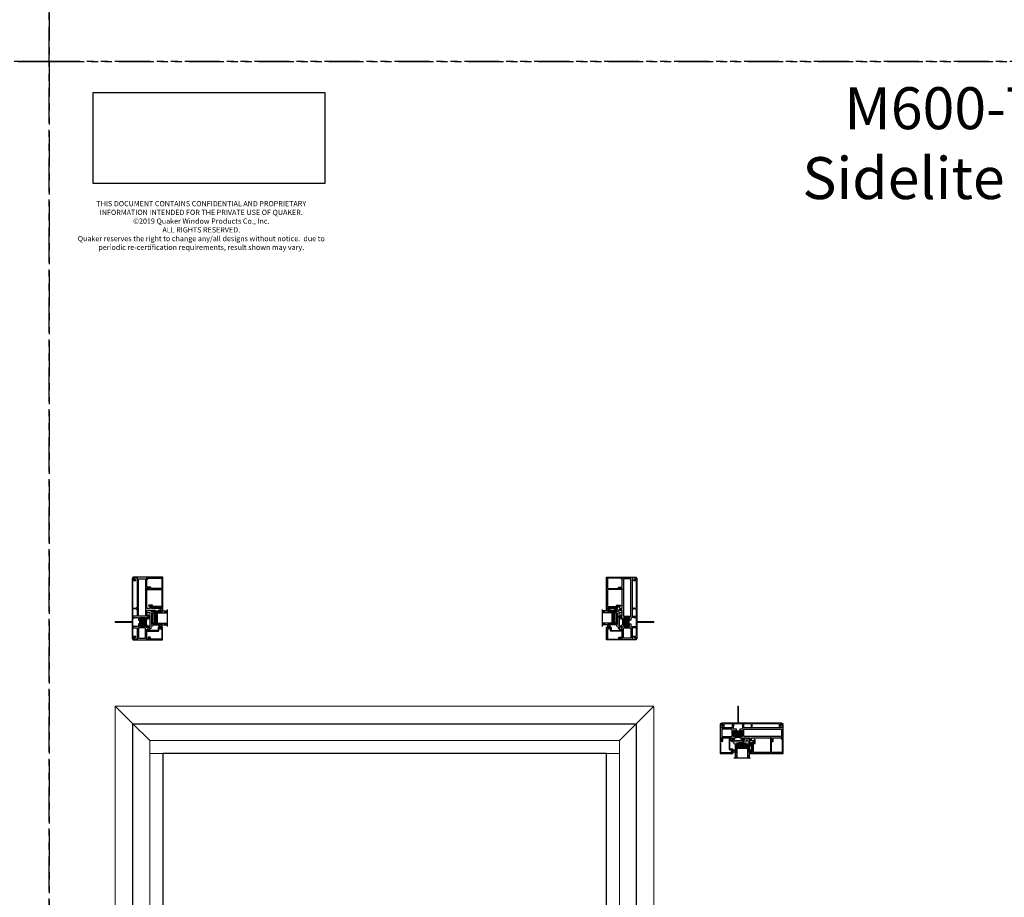
# Model space of a CAD drawing. Units: inches. Extents: x 0 to 772, y -775 to 131.
# Drawn here: x 75 to 146, y -179 to -116 of the extents above; entities that cross this region are included whole.
import ezdxf

# ---------------------------------------------------------------- set-up
doc = ezdxf.new("R2010")
doc.units = ezdxf.units.IN
doc.header["$MEASUREMENT"] = 0
doc.linetypes.add('DASHED', pattern=[0.75, 0.5, -0.25])
doc.linetypes.add('PHANTOMX2', pattern=[5, 2.5, -0.5, 0.5, -0.5, 0.5, -0.5])
doc.layers.add('Dimension', color=1, linetype='Continuous', lineweight=5)
doc.layers.add('Nail Fin', color=9, linetype='Continuous', lineweight=5)
for name, color, linetype in [('ELEVATION DETAIL', 7, 'Continuous'), ('Frame wFastener Cover', 7, 'Continuous'), ('IG 1000', 7, 'Continuous')]:
    doc.layers.add(name, color=color, linetype=linetype)
doc.styles.add('TECHNICLITE', font='techl___.ttf')
doc.styles.add('WinTech', font='techl___.ttf', dxfattribs={"height": 0.1})
picture_1 = doc.add_image_def('image1.jpg', size_in_pixel=(1248, 490))

# ---------------------------------------------------------------- blocks, each defined once
blk = doc.blocks.new('Quaker Logo')
image = blk.add_image(picture_1, insert=(0, 0), size_in_units=(3.032, 1.191))
image.dxf.flags = 7
blk = doc.blocks.new('BRS-7863')
at = {"layer": 'Nail Fin', "lineweight": 5}
blk.add_lwpolyline([(0, -0.031), (0.23, -0.031), (0.23, -0.055, 0.414214), (0.24, -0.065), (0.282, -0.065, 0.414214), (0.292, -0.055), (0.292, 0.055, 0.414214), (0.282, 0.065), (0.24, 0.065, 0.414214), (0.23, 0.055), (0.23, 0.031), (0, 0.031), (0, 1.961, -0.414214), (0.015, 1.975), (0.207, 1.975), (0.207, 2.024, 0.183241), (0.204, 2.03), (0.162, 2.078, 0.690273), (0.145, 2.071), (0.145, 2.037), (0.015, 2.037, -0.414214), (0, 2.052), (0, 2.153, 0.414214), (-0.01, 2.163), (-0.052, 2.163, 0.414214), (-0.062, 2.153), (-0.062, -0.922, -0.414214), (-0.077, -0.938), (-1.262, -0.938), (-1.262, -0.999), (-0.077, -0.999, -0.414214), (-0.062, -1.014), (-0.062, -2.153, 0.414214), (-0.052, -2.163), (-0.01, -2.163, 0.414214), (0, -2.153), (0, -2.052, -0.414214), (0.015, -2.037), (0.145, -2.037), (0.145, -2.071, 0.690273), (0.162, -2.078), (0.204, -2.03, 0.183241), (0.207, -2.024), (0.207, -1.976), (0.015, -1.976, -0.414214), (0, -1.961)], format="xyb", close=True, dxfattribs=at)
blk = doc.blocks.new('BRS-7862_setting block chair')
at = {"lineweight": 5}
blk.add_lwpolyline([(0.592, 0), (0.717, 0), (0.717, 0.2), (0.817, 0.2), (0.817, -0.07, -0.414214), (0.787, -0.1), (-0.406, -0.1), (-0.406, -0.1, -0.414214), (-0.436, -0.07), (-0.436, 0), (-0.293, 0), (-0.293, 0.097), (-0.323, 0.097), (-0.308, 0.18, -0.830728), (-0.259, 0.18), (-0.243, 0.097), (-0.243, 0), (0.243, 0), (0.243, 0.097), (0.259, 0.18, -0.830728), (0.308, 0.18), (0.323, 0.097), (0.293, 0.097), (0.293, 0), (0.492, 0), (0.492, 0.2), (0.592, 0.2)], format="xyb", close=True, dxfattribs=at)
blk = doc.blocks.new('E600-1IG_SS')
at = {"lineweight": 5}
h = blk.add_hatch(dxfattribs=at)
h.set_pattern_fill('DOTS', color=256, scale=0.2)
h.paths.add_polyline_path([(0.875, 0.292, 0.41421356), (0.855, 0.312), (0.145, 0.312, 0.41421356), (0.125, 0.292), (0.125, 0.204), (0.135, 0.204), (0.135, 0.144, 0.41421356), (0.145, 0.134), (0.855, 0.134, 0.41421356), (0.865, 0.144), (0.865, 0.204), (0.875, 0.204)])
h = blk.add_hatch(color=256)
h.dxf.hatch_style = 1
h.paths.add_polyline_path([(0.875, 0.144, -0.41421356), (0.855, 0.124), (0.145, 0.124, -0.41421356), (0.125, 0.144), (0.125, 0.082, 0.41421356), (0.145, 0.062), (0.855, 0.062, 0.41421356), (0.875, 0.082)])
for p, q in [((-0.1, 1), (1.1, 1)), ((0, 0), (0, 1)), ((0.125, 0), (0.125, 1)), ((0.875, 0), (0.875, 1)), ((1, 0), (1, 1)), ((0, 0), (0.125, 0)), ((0.875, 0), (1, 0))]:
    blk.add_line(p, q)
at = {"linetype": 'DASHED', "lineweight": 9}
for p, q in [((0.02875, 0.1), (0.02875, 1)), ((0.06, 0.025), (0.06, 1)), ((0.09125, 0.175), (0.09125, 1)), ((0.90375, 0.1), (0.90375, 1)), ((0.935, 0.025), (0.935, 1)), ((0.96625, 0.175), (0.96625, 1))]:
    blk.add_line(p, q, dxfattribs=at)
at = {"lineweight": 5}
for p, q in [((0.125, 0.082), (0.125, 0.292)), ((0.125, 0.204), (0.135, 0.204)), ((0.135, 0.204), (0.135, 0.144)), ((0.145, 0.312), (0.855, 0.312)), ((0.145, 0.134), (0.855, 0.134)), ((0.145, 0.124), (0.855, 0.124)), ((0.145, 0.062), (0.855, 0.062)), ((0.865, 0.204), (0.865, 0.144)), ((0.865, 0.204), (0.875, 0.204)), ((0.875, 0.082), (0.875, 0.292))]:
    blk.add_line(p, q, dxfattribs=at)
for centre, radius, start, end in [((0.145, 0.292), 0.02, 90, 180), ((0.145, 0.144), 0.02, 180, 270), ((0.145, 0.082), 0.02, 180, 270), ((0.145, 0.144), 0.01, 180, 270), ((0.855, 0.292), 0.02, 0, 90), ((0.855, 0.144), 0.02, 270, 0), ((0.855, 0.144), 0.01, 270, 0), ((0.855, 0.082), 0.02, 270, 0)]:
    blk.add_arc(centre, radius, start, end, dxfattribs=at)
blk = doc.blocks.new('MTD_IG1000')
at = {"xscale": -1, "rotation": 180}
blk.add_blockref('E600-1IG_SS', (0, 0), dxfattribs=at)
blk = doc.blocks.new('M23196')
blk.add_lwpolyline([(0.928, 0), (0.928, 0.877, 0.414214), (0.878, 0.927), (0.824, 0.927), (0.824, 0.892), (0.866, 0.892), (0.866, 0.842), (0.656, 0.842), (0.656, 0.892), (0.699, 0.892), (0.699, 0.927), (0.656, 0.927, 0.414214), (0.606, 0.877), (0.606, 0.684), (-0.107, 0.684), (-0.088, 0.753, 0.850705), (-0.124, 0.769), (-0.183, 0.68, 0.597588), (-0.158, 0.634), (0.619, 0.634, 0.414214), (0.649, 0.664), (0.649, 0.757, -0.414214), (0.679, 0.787), (0.843, 0.787, -0.414214), (0.873, 0.757), (0.873, 0.085, -0.414214), (0.843, 0.055), (0.085, 0.055, -0.414214), (0.055, 0.085), (0.055, 0.163, 0.414214), (0.025, 0.193), (-0.089, 0.193, 0.414214), (-0.119, 0.163), (-0.119, 0.148), (-0.099, 0.128), (-0.089, 0.138), (0, 0.138), (0, 0), (0.928, 0)], format="xyb")
blk = doc.blocks.new('MTD_E20158KN_glazing bulb')
h = blk.add_hatch(color=256)
h.dxf.hatch_style = 1
h.paths.add_polyline_path([(0.02, 0.241), (-0.02, 0.241, 1), (-0.02, 0.085), (0.02, 0.085, 1)])
h.paths.add_polyline_path([(-0.02, 0.211), (0.02, 0.211, -1), (0.02, 0.115), (-0.02, 0.115, -1)], flags=16)
at = {"lineweight": 5}
blk.add_lwpolyline([(0.02, 0.085, 1), (0.02, 0.241), (-0.02, 0.241, 1), (-0.02, 0.085)], format="xyb", dxfattribs=at)
for points in [[(0.02, 0.04), (0.078, 0.04, -1), (0.078, 0.01), (-0.078, 0.01, -1), (-0.078, 0.04), (-0.02, 0.04), (-0.02, 0.085), (0.02, 0.085)], [(-0.02, 0.115), (0.02, 0.115, 1), (0.02, 0.211), (-0.02, 0.211, 1)]]:
    blk.add_lwpolyline(points, format="xyb", close=True, dxfattribs=at)
blk = doc.blocks.new('MTD_fixed glazing_1000')
at = {"layer": 'IG 1000'}
h = blk.add_hatch(dxfattribs=at)
h.set_pattern_fill('ANSI37', color=256, scale=0.15, angle=285)
h.set_pattern_definition([(330, (-201.17818, -48), (0.009375, 0.0162379763), []), (60, (-201.17818, -48), (-0.0162379763, 0.009375), [])])
h.paths.add_polyline_path([(-0.705, 2.113), (-0.706, 2.113), (-0.706, 2.078), (-0.831, 2.078), (-0.831, 2.113, -0.798319)])
h.paths.add_polyline_path([(-0.39, 2.078), (-0.44, 2.078), (-0.416, 2.101, -0.760879)])
at = {"layer": 'IG 1000', "lineweight": 5}
for p, q in [((-0.103, 2.047), (-0.228, 0.985)), ((-0.103, 0.985), (-0.228, 2.047))]:
    blk.add_line(p, q, dxfattribs=at)
blk.add_lwpolyline([(-0.103, 2.047), (-0.228, 2.047), (-0.228, 0.985), (-0.103, 0.985)], close=True, dxfattribs=at)
for centre, radius, start, end in [((-0.768, 2.098), 0.0642, 12.79794, 167.20206), ((-0.406, 2.086), 0.0185, 333.87261, 122.93957)]:
    blk.add_arc(centre, radius, start, end, dxfattribs=at)
blk.add_blockref('MTD_E20158KN_glazing bulb', (-0.761, 0.842))
at = {"layer": 'IG 1000', "rotation": 270}
blk.add_blockref('MTD_IG1000', (-0.25, 2.073), dxfattribs=at)
at = {"layer": 'IG 1000', "xscale": -1, "rotation": 270}
blk.add_blockref('BRS-7862_setting block chair', (-0.003, 1.258), dxfattribs=at)
at = {"layer": 'IG 1000', "xscale": -1}
blk.add_blockref('M23196', (0, 0), dxfattribs=at)
blk = doc.blocks.new('MTD_fixed glazing_blink-control-OG')
blk.add_blockref('MTD_E20158KN_glazing bulb', (-0.761, 0.842))
blk = doc.blocks.new('M21551')
h = blk.add_hatch(color=256)
h.dxf.hatch_style = 1
h.paths.add_polyline_path([(-0.875, 1.601, 0.414214), (-0.906, 1.57), (-0.906, 1.506, 0.414214), (-0.875, 1.475), (-0.863, 1.475, -1), (-0.863, 1.435), (-0.96, 1.435, -0.198912), (-0.988, 1.446, -0.168416), (-0.988, 1.111, -0.198912), (-0.96, 1.122), (-0.863, 1.122, -1), (-0.863, 1.082), (-0.875, 1.082, 0.414214), (-0.906, 1.051), (-0.906, 0.987, 0.414214), (-0.875, 0.956), (-0.511, 0.956, 0.414214), (-0.48, 0.987), (-0.48, 1.051, 0.414214), (-0.511, 1.082), (-0.523, 1.082, -1), (-0.523, 1.122), (-0.48, 1.122), (-0.48, 1.154), (-0.502, 1.154), (-0.502, 1.404), (-0.48, 1.404), (-0.48, 1.435), (-0.523, 1.435, -1), (-0.523, 1.475), (-0.511, 1.475, 0.414214), (-0.48, 1.506), (-0.48, 1.57, 0.414214), (-0.511, 1.601)])
for points in [[(-0.48, 1.404), (-0.48, 1.435), (-0.523, 1.435, -1), (-0.523, 1.475), (-0.511, 1.475, 0.414214), (-0.48, 1.506), (-0.48, 1.57, 0.414214), (-0.511, 1.601), (-0.875, 1.601, 0.414214), (-0.906, 1.57), (-0.906, 1.506, 0.414214), (-0.875, 1.475), (-0.863, 1.475, -1), (-0.863, 1.435), (-0.96, 1.435, -0.414214), (-1, 1.475), (-1, 1.636), (-1.118, 1.636), (-1.118, 1.558), (-1.157, 1.558), (-1.197, 1.597), (-1.197, 1.695), (-1, 1.695), (-1, 2.125), (-1.59, 2.125), (-1.637, 2.078), (-1.649, 2.09), (-1.661, 2.078), (-1.673, 2.09), (-1.685, 2.078), (-1.697, 2.09), (-1.709, 2.078), (-1.721, 2.09), (-1.733, 2.078), (-1.745, 2.09), (-1.757, 2.078), (-1.769, 2.09), (-1.781, 2.078), (-1.793, 2.09), (-1.805, 2.078), (-1.902, 2.078), (-1.902, 2.113), (-1.86, 2.113), (-1.86, 2.163), (-2.07, 2.163), (-2.07, 2.113), (-2.027, 2.113), (-2.027, 2.078), (-2.125, 2.078), (-2.125, 2.219, -0.414214), (-2.094, 2.25), (-1.337, 2.25), (-1.337, 2.282), (-1.337, 2.4, -0.876976), (-1.278, 2.408), (-1.265, 2.36), (-1.212, 2.36), (-1.212, 2.25), (-1.02, 2.25, 0.414214), (-1, 2.27), (-1, 3.706), (-1.11, 3.706), (-1.11, 3.695, -0.57735), (-1.117, 3.691), (-1.197, 3.736), (-1.197, 3.776), (-1, 3.776), (-1, 4.5), (0, 4.5), (0, 4.326, -0.414214), (-0.031, 4.295), (-0.125, 4.295), (-0.125, 4.357), (-0.062, 4.357), (-0.062, 4.438), (-0.292, 4.438), (-0.292, 1.695), (0, 1.695), (0, 1.636), (-0.121, 1.566), (-0.121, 1.601), (-0.386, 1.601), (-0.386, 1.404)], [(-0.386, 1.154), (-0.386, 0.956), (-0.121, 0.956), (-0.121, 0.991), (0, 0.921), (0, 0.862), (-0.292, 0.862), (-0.292, 0.062), (-0.062, 0.062), (-0.062, 0.143), (-0.125, 0.143), (-0.125, 0.205), (-0.031, 0.205, -0.414214), (0, 0.174), (0, 0), (-1.197, 0), (-1.197, 0.098), (-1.157, 0.138), (-1.118, 0.138), (-1.118, 0.059), (-1, 0.059), (-1, 0.768), (-1.118, 0.768), (-1.118, 0.689), (-1.157, 0.689), (-1.197, 0.728), (-1.197, 0.919), (-1.157, 0.958), (-1.118, 0.958), (-1.118, 0.862), (-1, 0.862), (-1, 1.082, -0.414214), (-0.96, 1.122), (-0.863, 1.122, -1), (-0.863, 1.082), (-0.875, 1.082, 0.414214), (-0.906, 1.051), (-0.906, 0.987, 0.414214), (-0.875, 0.956), (-0.511, 0.956, 0.414214), (-0.48, 0.987), (-0.48, 1.051, 0.414214), (-0.511, 1.082), (-0.523, 1.082, -1), (-0.523, 1.122), (-0.48, 1.122), (-0.48, 1.154)]]:
    blk.add_lwpolyline(points, format="xyb", close=True)
for points in [[(-0.386, 4.375), (-0.906, 4.375), (-0.906, 1.695), (-0.386, 1.695)], [(-0.386, 0.125), (-0.906, 0.125), (-0.906, 0.862), (-0.386, 0.862)]]:
    blk.add_lwpolyline(points, close=True)
blk.add_lwpolyline([(-0.48, 1.154), (-0.502, 1.154), (-0.502, 1.404), (-0.48, 1.404)])
blk.add_arc((-1.473, 1.279), 0.513, 340.88041, 19.11959)
blk = doc.blocks.new('M23234')
blk.add_lwpolyline([(0.764, 0.197), (0.724, 0.197), (0.824, 0.197), (0.824, 0.094), (0.799, 0.094, 0.57735), (0.795, 0.086), (0.845, 0), (0.894, 0), (0.894, 0), (0.894, 1.025, -0.414214), (0.924, 1.055), (2.08, 1.055, -0.414214), (2.11, 1.025), (2.11, 0.437), (2.11, 0.437, -0.414214), (2.08, 0.407), (2.03, 0.407, 0.414214), (2, 0.377), (2, 0.161, 0.800531), (2.077, 0.144), (2.13, 0.258), (2.07, 0.274), (2.07, 0.337), (2.18, 0.337), (2.18, 1.055), (2.23, 1.055, 0.414214), (2.25, 1.075), (2.25, 1.125), (0, 1.125), (0, 0), (0.148, 0), (0.148, 0.07), (0.1, 0.07, -0.414214), (0.07, 0.1), (0.07, 1.025, -0.414214), (0.1, 1.055), (0.794, 1.055, -0.414214), (0.824, 1.025), (0.824, 0.267), (0.724, 0.267), (0.724, 0.197)], format="xyb")

msp = doc.modelspace()

# ---------------------------------------------------------------- linework, layer by layer
at = {"linetype": 'PHANTOMX2'}
for points in [[(0, -119), (77.204, -119), (77.204, 0), (0, 0)], [(77.204, -119), (154.407, -119), (154.407, 0), (77.204, 0)], [(0, -268.375), (77.204, -268.375), (77.204, -119), (0, -119)], [(77.204, -268.375), (154.407, -268.375), (154.407, -119), (77.204, -119)]]:
    msp.add_lwpolyline(points, close=True, dxfattribs=at)
for points in [[(83.204, -166.375), (119.204, -166.375), (119.204, -262.375), (83.204, -262.375)], [(85.329, -180.938), (117.079, -180.938), (117.079, -168.5), (85.329, -168.5)]]:
    msp.add_lwpolyline(points, close=True)
at = {"layer": 'ELEVATION DETAIL', "lineweight": 5}
for p, q in [((85.329, -168.5), (84.4, -168.5)), ((118.007, -168.5), (117.079, -168.5))]:
    msp.add_line(p, q, dxfattribs=at)
for points in [[(83.204, -166.375), (84.4, -167.572)], [(119.204, -166.375), (118.007, -167.572)], [(118.007, -181.866), (118.007, -167.572), (84.4, -167.572), (84.4, -181.866)]]:
    msp.add_lwpolyline(points, dxfattribs=at)
at = {"layer": 'Nail Fin'}
for p, q in [((81.942, -165.113), (83.204, -166.375)), ((120.466, -165.113), (119.204, -166.375))]:
    msp.add_line(p, q, dxfattribs=at)
msp.add_lwpolyline([(119.204, -262.375), (120.466, -262.375), (120.466, -165.113), (81.942, -165.113), (81.942, -262.375), (83.204, -262.375)], dxfattribs=at)

# ---------------------------------------------------------------- block references
at = {"color": 7, "xscale": 5.470505811623752, "yscale": 5.470505811623752, "zscale": 5.470505811623752}
msp.add_blockref('Quaker Logo', (80.35, -127.73), dxfattribs=at)
for name, p in [('BRS-7863', (83.204, -158.127)), ('MTD_fixed glazing_1000', (118.007, -160.375)), ('MTD_fixed glazing_blink-control-OG', (118.007, -160.375))]:
    msp.add_blockref(name, p)
at = {"xscale": -1}
for name, p in [('BRS-7863', (119.204, -158.127)), ('MTD_fixed glazing_1000', (84.4, -160.375))]:
    msp.add_blockref(name, p, dxfattribs=at)
at = {"rotation": 270}
msp.add_blockref('BRS-7863', (127.452, -166.375), dxfattribs=at)
at = {"xscale": -1, "rotation": 270}
msp.add_blockref('MTD_fixed glazing_1000', (125.204, -167.572), dxfattribs=at)
at = {"layer": 'Frame wFastener Cover', "xscale": -1}
msp.add_blockref('M21551', (83.204, -160.375), dxfattribs=at)
at = {"layer": 'Frame wFastener Cover'}
for p, rotation in [((84.204, -155.875), 270), ((129.704, -167.375), 180)]:
    msp.add_blockref('M23234', p, dxfattribs=dict(at, rotation=rotation))
msp.add_blockref('M21551', (119.204, -160.375), dxfattribs=at)
at = {"layer": 'Frame wFastener Cover', "xscale": -1}
for name, p, rotation in [('M23234', (118.204, -155.875), 90), ('M21551', (125.204, -166.375), 270)]:
    msp.add_blockref(name, p, dxfattribs=dict(at, rotation=rotation))

# ---------------------------------------------------------------- texts
at = {"insert": (150.909, -120.833), "char_height": 3, "attachment_point": 3, "style": 'TECHNICLITE'}
msp.add_mtext_dynamic_manual_height_columns('M600-TD\\PSidelite 2Y', width=24.77132, gutter_width=1.078, heights=[0], dxfattribs=at)
at = {"layer": 'Dimension', "insert": (88.089, -128.972), "char_height": 0.375, "width": 17.93332, "attachment_point": 2, "style": 'WinTech'}
msp.add_mtext('{\\C7;THIS DOCUMENT CONTAINS CONFIDENTIAL AND PROPRIETARY INFORMATION INTENDED FOR THE PRIVATE USE OF QUAKER.\\P©2019 Quaker Window Products Co., Inc.\\PALL RIGHTS RESERVED.\\PQuaker reserves the right to change any/all designs without notice.  due to periodic re-certification requirements, result shown may vary.}', dxfattribs=at)

doc.saveas('drawing.dxf')
